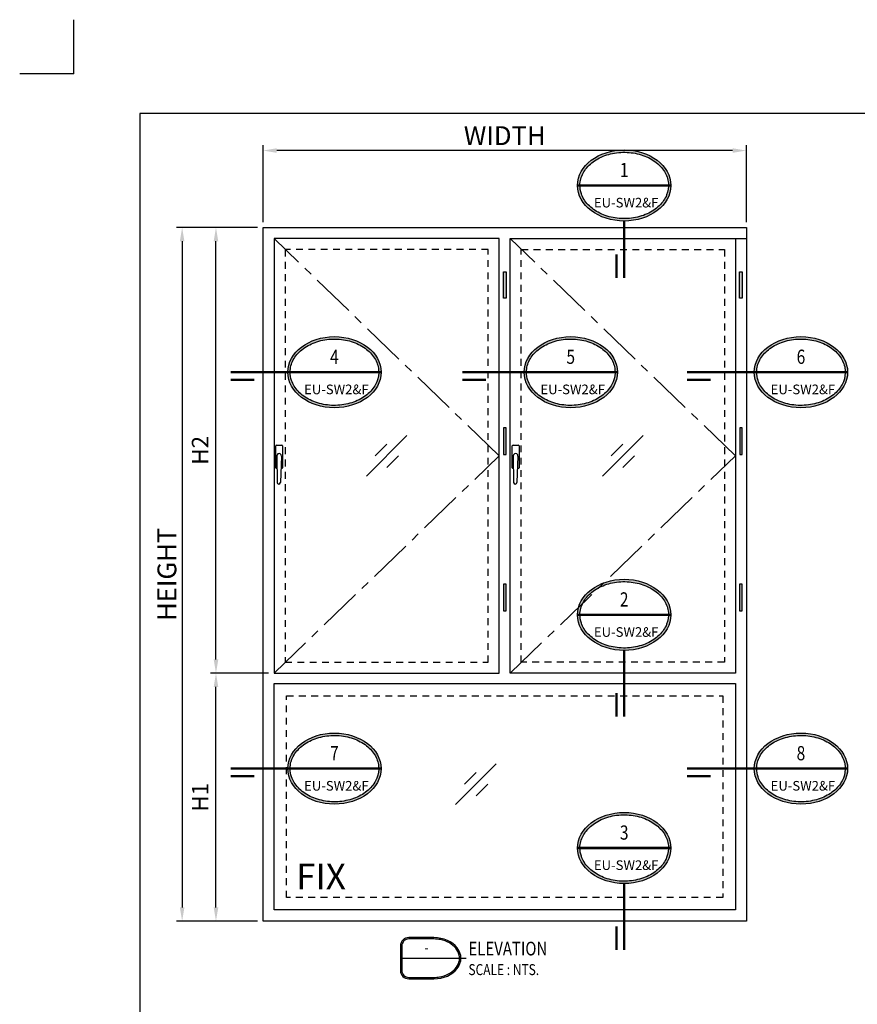
# Model space of a CAD drawing. Units: millimetres. Extents: x -704 to 176, y -5684 to -5051.
# Drawn here: x -704 to -399, y -5410 to -5051 of the extents above; entities that cross this region are included whole.
import ezdxf
from ezdxf.enums import TextEntityAlignment as Align

# ---------------------------------------------------------------- set-up
doc = ezdxf.new("R2010")
doc.units = ezdxf.units.MM
doc.header["$MEASUREMENT"] = 0
doc.set_wipeout_variables(frame=1)
doc.linetypes.add('CENTER', pattern=[50.8, 31.75, -6.35, 6.35, -6.35])
doc.linetypes.add('HIDDEN-PISA', pattern=[4.5, 2.5, -2])
for name, color, linetype in [('dim', 7, 'Continuous'), ('REV_A', 7, 'Continuous'), ('Title', 7, 'Continuous'), ('Title Block', 5, 'Continuous'), ('TOS_M1', 7, 'Continuous'), ('WINDOW', 7, 'Continuous')]:
    doc.layers.add(name, color=color, linetype=linetype)
doc.layers.add('Glass-Hidden', color=150, linetype='HIDDEN-PISA', lineweight=25)
doc.styles.add('ROMANS', font='romans.shx', dxfattribs={"width": 0.7})
doc.styles.add('SANS', font='sanss___.ttf', dxfattribs={"width": 0.8})
doc.styles.get("Standard").update_dxf_attribs({"font": 'arial_0.ttf'})
doc.styles.add('TB-Stamp-CSFB$0$Arial', font='arial_0.ttf', dxfattribs={"width": 0.8, "height": 2.5})
doc.styles.add('TLS', font='cordiaub.ttf')
doc.dimstyles.new('TRT-1', dxfattribs={"dimtxt": 3, "dimasz": 2.5, "dimexe": 1, "dimexo": 1, "dimgap": 1, "dimtad": 1, "dimdec": 1, "dimzin": 12, "dimdsep": 46, "dimtxsty": 'ROMANS', "dimcen": 0, "dimclrd": 8, "dimclre": 8, "dimclrt": 1, "dimazin": 3, "dimtfac": 1, "dimtdec": 1, "dimtmove": 2, "dimatfit": 3, "dimfxl": 1, "dimarcsym": 0})

# ---------------------------------------------------------------- blocks, each defined once
blk = doc.blocks.new('90214-TB')
at = {"layer": 'DEFPOINTS', "color": 0}
for q in [(0, 613.69), (-19.69, 594)]:
    blk.add_line((0, 594), q, dxfattribs=at)
at = {"layer": 'Title Block'}
blk.add_lwpolyline([(817, 579.5), (24, 579.5), (24, 14.5), (817, 14.5)], close=True, dxfattribs=at)
at = {"color": 2, "style": 'TB-Stamp-CSFB$0$Arial', "width": 0.8}
for tag, p in [('DRAWING_TITLE_1', (751.45, 73.36)), ('DRAWING_TITLE_2', (751.45, 67.99)), ('DRAWING_TITLE_3', (751.53, 62.59))]:
    blk.add_attdef(tag, p, '', height=4, dxfattribs=at)
at = {"style": 'TB-Stamp-CSFB$0$Arial', "width": 0.8}
for tag, p in [('DATE?', (759.52, 28.19)), ('SCALE?', (782.49, 27.66))]:
    blk.add_attdef(tag, p, '', height=2.46, dxfattribs=at)
blk = doc.blocks.new('*U133')
at = {"color": 2, "linetype": 'ByBlock', "const_width": 0.5}
for points in [[(-21.87, 0), (-9.33, 0)], [(-21.87, -1.6), (-16.87, -1.6)]]:
    blk.add_lwpolyline(points, dxfattribs=at)
at = {"color": 0, "linetype": 'ByBlock'}
blk.add_wipeout([(0, -7.5), (1.36, -7.43), (3.02, -7.14), (4.66, -6.61), (6.27, -5.78), (7.42, -4.86), (8.54, -3.72), (9.37, -2.27), (9.83, 0), (9.37, 2.27), (8.54, 3.72), (7.42, 4.86), (6.27, 5.78), (4.66, 6.61), (3.02, 7.14), (1.36, 7.43), (0, 7.5), (-1.36, 7.43), (-3.02, 7.14), (-4.66, 6.61), (-6.27, 5.78), (-7.42, 4.86), (-8.54, 3.72), (-9.37, 2.27), (-9.83, 0), (-9.37, -2.27), (-8.54, -3.72), (-7.42, -4.86), (-6.27, -5.78), (-4.66, -6.61), (-3.02, -7.14), (-1.36, -7.43)], dxfattribs=at)
at = {"linetype": 'ByBlock'}
h = blk.add_hatch(color=0, dxfattribs=at)
edge = h.paths.add_edge_path(flags=16)
edge.add_spline(control_points=[(-9.33, 0), (-9.33, -0.59), (-9.23, -1.17), (-8.75, -2.57), (-8.27, -3.35), (-6.93, -4.76), (-6.09, -5.37), (-4.15, -6.33), (-3.05, -6.67), (-0.77, -7.03), (0.41, -7.05), (2.71, -6.75), (3.82, -6.44), (5.81, -5.54), (6.69, -4.95), (8.09, -3.58), (8.62, -2.81), (9.27, -1.18), (9.39, -0.33), (9.23, 1.36), (8.94, 2.19), (7.97, 3.74), (7.29, 4.45), (5.62, 5.65), (4.63, 6.14), (2.48, 6.8), (1.32, 6.98), (-1.02, 7.01), (-2.18, 6.86), (-4.36, 6.25), (-5.37, 5.78), (-7.09, 4.62), (-7.81, 3.93), (-8.84, 2.4), (-9.16, 1.57), (-9.32, 0.49), (-9.33, 0.24), (-9.33, 0)], knot_values=[0, 0, 0, 0, 0.257192, 0.257192, 0.627135, 0.627135, 0.997077, 0.997077, 1.36702, 1.36702, 1.736962, 1.736962, 2.106905, 2.106905, 2.476847, 2.476847, 2.84679, 2.84679, 3.216732, 3.216732, 3.586675, 3.586675, 3.956618, 3.956618, 4.32656, 4.32656, 4.696503, 4.696503, 5.066445, 5.066445, 5.436388, 5.436388, 5.80633, 5.80633, 6.176273, 6.176273, 6.283185, 6.283185, 6.283185, 6.283185], degree=3, periodic=0)
edge = h.paths.add_edge_path()
edge.add_ellipse((0, 0), major_axis=(-9.83, 0), ratio=0.762673, start_angle=0, end_angle=360)
at = {"color": 0, "linetype": 'ByBlock', "const_width": 0.5}
blk.add_lwpolyline([(-9.83, 0), (9.83, 0)], dxfattribs=at)
at = {"color": 0, "linetype": 'ByBlock'}
blk.add_ellipse((0, 0), major_axis=(-9.83, 0), ratio=0.762673, dxfattribs=at)
blk.add_open_spline([(-9.33, 0), (-9.33, -0.59), (-9.23, -1.17), (-8.75, -2.57), (-8.27, -3.35), (-6.93, -4.76), (-6.09, -5.37), (-4.15, -6.33), (-3.05, -6.67), (-0.77, -7.03), (0.41, -7.05), (2.71, -6.75), (3.82, -6.44), (5.81, -5.54), (6.69, -4.95), (8.09, -3.58), (8.62, -2.81), (9.27, -1.18), (9.39, -0.33), (9.23, 1.36), (8.94, 2.19), (7.97, 3.74), (7.29, 4.45), (5.62, 5.65), (4.63, 6.14), (2.48, 6.8), (1.32, 6.98), (-1.02, 7.01), (-2.18, 6.86), (-4.36, 6.25), (-5.37, 5.78), (-7.09, 4.62), (-7.81, 3.93), (-8.84, 2.4), (-9.16, 1.57), (-9.32, 0.49), (-9.33, 0.24), (-9.33, 0)], degree=3, knots=[0, 0, 0, 0, 0.257192, 0.257192, 0.627135, 0.627135, 0.997077, 0.997077, 1.36702, 1.36702, 1.736962, 1.736962, 2.106905, 2.106905, 2.476847, 2.476847, 2.84679, 2.84679, 3.216732, 3.216732, 3.586675, 3.586675, 3.956618, 3.956618, 4.32656, 4.32656, 4.696503, 4.696503, 5.066445, 5.066445, 5.436388, 5.436388, 5.80633, 5.80633, 6.176273, 6.176273, 6.283185, 6.283185, 6.283185, 6.283185], dxfattribs=at)
at = {"color": 2, "linetype": 'ByBlock', "style": 'SANS', "width": 0.8}
for tag, p in [('DET_NO', (0, 2.87)), ('DWG_NO', (0, -3.13))]:
    blk.add_attdef(tag, text='', height=3, dxfattribs=at).set_placement(p, align=Align.MIDDLE)
blk = doc.blocks.new('*U134')
at = {"color": 2, "linetype": 'ByBlock', "const_width": 0.5}
blk.add_lwpolyline([(-1.6, -19.54), (-1.6, -14.54)], dxfattribs=at)
at = {"color": 0, "linetype": 'ByBlock'}
blk.add_wipeout([(0, -7.5), (1.36, -7.43), (3.02, -7.14), (4.66, -6.61), (6.27, -5.78), (7.42, -4.86), (8.54, -3.72), (9.37, -2.27), (9.83, 0), (9.37, 2.27), (8.54, 3.72), (7.42, 4.86), (6.27, 5.78), (4.66, 6.61), (3.02, 7.14), (1.36, 7.43), (0, 7.5), (-1.36, 7.43), (-3.02, 7.14), (-4.66, 6.61), (-6.27, 5.78), (-7.42, 4.86), (-8.54, 3.72), (-9.37, 2.27), (-9.83, 0), (-9.37, -2.27), (-8.54, -3.72), (-7.42, -4.86), (-6.27, -5.78), (-4.66, -6.61), (-3.02, -7.14), (-1.36, -7.43)], dxfattribs=at)
at = {"linetype": 'ByBlock'}
h = blk.add_hatch(color=0, dxfattribs=at)
edge = h.paths.add_edge_path(flags=16)
edge.add_spline(control_points=[(-9.33, 0), (-9.33, -0.59), (-9.23, -1.17), (-8.75, -2.57), (-8.27, -3.35), (-6.93, -4.76), (-6.09, -5.37), (-4.15, -6.33), (-3.05, -6.67), (-0.77, -7.03), (0.41, -7.05), (2.71, -6.75), (3.82, -6.44), (5.81, -5.54), (6.69, -4.95), (8.09, -3.58), (8.62, -2.81), (9.27, -1.18), (9.39, -0.33), (9.23, 1.36), (8.94, 2.19), (7.97, 3.74), (7.29, 4.45), (5.62, 5.65), (4.63, 6.14), (2.48, 6.8), (1.32, 6.98), (-1.02, 7.01), (-2.18, 6.86), (-4.36, 6.25), (-5.37, 5.78), (-7.09, 4.62), (-7.81, 3.93), (-8.84, 2.4), (-9.16, 1.57), (-9.32, 0.49), (-9.33, 0.24), (-9.33, 0)], knot_values=[0, 0, 0, 0, 0.257192, 0.257192, 0.627135, 0.627135, 0.997077, 0.997077, 1.36702, 1.36702, 1.736962, 1.736962, 2.106905, 2.106905, 2.476847, 2.476847, 2.84679, 2.84679, 3.216732, 3.216732, 3.586675, 3.586675, 3.956618, 3.956618, 4.32656, 4.32656, 4.696503, 4.696503, 5.066445, 5.066445, 5.436388, 5.436388, 5.80633, 5.80633, 6.176273, 6.176273, 6.283185, 6.283185, 6.283185, 6.283185], degree=3, periodic=0)
edge = h.paths.add_edge_path()
edge.add_ellipse((0, 0), major_axis=(-9.83, 0), ratio=0.762673, start_angle=0, end_angle=360)
at = {"color": 0, "linetype": 'ByBlock', "const_width": 0.5}
blk.add_lwpolyline([(-9.83, 0), (9.83, 0)], dxfattribs=at)
at = {"color": 2, "linetype": 'ByBlock', "const_width": 0.5}
blk.add_lwpolyline([(0, -19.54), (0, -7.5)], dxfattribs=at)
at = {"color": 0, "linetype": 'ByBlock'}
blk.add_ellipse((0, 0), major_axis=(-9.83, 0), ratio=0.762673, dxfattribs=at)
blk.add_open_spline([(-9.33, 0), (-9.33, -0.59), (-9.23, -1.17), (-8.75, -2.57), (-8.27, -3.35), (-6.93, -4.76), (-6.09, -5.37), (-4.15, -6.33), (-3.05, -6.67), (-0.77, -7.03), (0.41, -7.05), (2.71, -6.75), (3.82, -6.44), (5.81, -5.54), (6.69, -4.95), (8.09, -3.58), (8.62, -2.81), (9.27, -1.18), (9.39, -0.33), (9.23, 1.36), (8.94, 2.19), (7.97, 3.74), (7.29, 4.45), (5.62, 5.65), (4.63, 6.14), (2.48, 6.8), (1.32, 6.98), (-1.02, 7.01), (-2.18, 6.86), (-4.36, 6.25), (-5.37, 5.78), (-7.09, 4.62), (-7.81, 3.93), (-8.84, 2.4), (-9.16, 1.57), (-9.32, 0.49), (-9.33, 0.24), (-9.33, 0)], degree=3, knots=[0, 0, 0, 0, 0.257192, 0.257192, 0.627135, 0.627135, 0.997077, 0.997077, 1.36702, 1.36702, 1.736962, 1.736962, 2.106905, 2.106905, 2.476847, 2.476847, 2.84679, 2.84679, 3.216732, 3.216732, 3.586675, 3.586675, 3.956618, 3.956618, 4.32656, 4.32656, 4.696503, 4.696503, 5.066445, 5.066445, 5.436388, 5.436388, 5.80633, 5.80633, 6.176273, 6.176273, 6.283185, 6.283185, 6.283185, 6.283185], dxfattribs=at)
at = {"color": 2, "linetype": 'ByBlock', "style": 'SANS', "width": 0.8}
for tag, p in [('DET_NO', (0, 2.87)), ('DWG_NO', (0, -3.13))]:
    blk.add_attdef(tag, text='', height=3, dxfattribs=at).set_placement(p, align=Align.MIDDLE)
blk = doc.blocks.new('*U135')
at = {"color": 2, "linetype": 'ByBlock', "const_width": 0.5}
blk.add_lwpolyline([(-1.6, -21.5), (-1.6, -16.5)], dxfattribs=at)
at = {"color": 0, "linetype": 'ByBlock'}
blk.add_wipeout([(0, -7.5), (1.36, -7.43), (3.02, -7.14), (4.66, -6.61), (6.27, -5.78), (7.42, -4.86), (8.54, -3.72), (9.37, -2.27), (9.83, 0), (9.37, 2.27), (8.54, 3.72), (7.42, 4.86), (6.27, 5.78), (4.66, 6.61), (3.02, 7.14), (1.36, 7.43), (0, 7.5), (-1.36, 7.43), (-3.02, 7.14), (-4.66, 6.61), (-6.27, 5.78), (-7.42, 4.86), (-8.54, 3.72), (-9.37, 2.27), (-9.83, 0), (-9.37, -2.27), (-8.54, -3.72), (-7.42, -4.86), (-6.27, -5.78), (-4.66, -6.61), (-3.02, -7.14), (-1.36, -7.43)], dxfattribs=at)
at = {"linetype": 'ByBlock'}
h = blk.add_hatch(color=0, dxfattribs=at)
edge = h.paths.add_edge_path(flags=16)
edge.add_spline(control_points=[(-9.33, 0), (-9.33, -0.59), (-9.23, -1.17), (-8.75, -2.57), (-8.27, -3.35), (-6.93, -4.76), (-6.09, -5.37), (-4.15, -6.33), (-3.05, -6.67), (-0.77, -7.03), (0.41, -7.05), (2.71, -6.75), (3.82, -6.44), (5.81, -5.54), (6.69, -4.95), (8.09, -3.58), (8.62, -2.81), (9.27, -1.18), (9.39, -0.33), (9.23, 1.36), (8.94, 2.19), (7.97, 3.74), (7.29, 4.45), (5.62, 5.65), (4.63, 6.14), (2.48, 6.8), (1.32, 6.98), (-1.02, 7.01), (-2.18, 6.86), (-4.36, 6.25), (-5.37, 5.78), (-7.09, 4.62), (-7.81, 3.93), (-8.84, 2.4), (-9.16, 1.57), (-9.32, 0.49), (-9.33, 0.24), (-9.33, 0)], knot_values=[0, 0, 0, 0, 0.257192, 0.257192, 0.627135, 0.627135, 0.997077, 0.997077, 1.36702, 1.36702, 1.736962, 1.736962, 2.106905, 2.106905, 2.476847, 2.476847, 2.84679, 2.84679, 3.216732, 3.216732, 3.586675, 3.586675, 3.956618, 3.956618, 4.32656, 4.32656, 4.696503, 4.696503, 5.066445, 5.066445, 5.436388, 5.436388, 5.80633, 5.80633, 6.176273, 6.176273, 6.283185, 6.283185, 6.283185, 6.283185], degree=3, periodic=0)
edge = h.paths.add_edge_path()
edge.add_ellipse((0, 0), major_axis=(-9.83, 0), ratio=0.762673, start_angle=0, end_angle=360)
at = {"color": 0, "linetype": 'ByBlock', "const_width": 0.5}
blk.add_lwpolyline([(-9.83, 0), (9.83, 0)], dxfattribs=at)
at = {"color": 2, "linetype": 'ByBlock', "const_width": 0.5}
blk.add_lwpolyline([(0, -21.5), (0, -7.5)], dxfattribs=at)
at = {"color": 0, "linetype": 'ByBlock'}
blk.add_ellipse((0, 0), major_axis=(-9.83, 0), ratio=0.762673, dxfattribs=at)
blk.add_open_spline([(-9.33, 0), (-9.33, -0.59), (-9.23, -1.17), (-8.75, -2.57), (-8.27, -3.35), (-6.93, -4.76), (-6.09, -5.37), (-4.15, -6.33), (-3.05, -6.67), (-0.77, -7.03), (0.41, -7.05), (2.71, -6.75), (3.82, -6.44), (5.81, -5.54), (6.69, -4.95), (8.09, -3.58), (8.62, -2.81), (9.27, -1.18), (9.39, -0.33), (9.23, 1.36), (8.94, 2.19), (7.97, 3.74), (7.29, 4.45), (5.62, 5.65), (4.63, 6.14), (2.48, 6.8), (1.32, 6.98), (-1.02, 7.01), (-2.18, 6.86), (-4.36, 6.25), (-5.37, 5.78), (-7.09, 4.62), (-7.81, 3.93), (-8.84, 2.4), (-9.16, 1.57), (-9.32, 0.49), (-9.33, 0.24), (-9.33, 0)], degree=3, knots=[0, 0, 0, 0, 0.257192, 0.257192, 0.627135, 0.627135, 0.997077, 0.997077, 1.36702, 1.36702, 1.736962, 1.736962, 2.106905, 2.106905, 2.476847, 2.476847, 2.84679, 2.84679, 3.216732, 3.216732, 3.586675, 3.586675, 3.956618, 3.956618, 4.32656, 4.32656, 4.696503, 4.696503, 5.066445, 5.066445, 5.436388, 5.436388, 5.80633, 5.80633, 6.176273, 6.176273, 6.283185, 6.283185, 6.283185, 6.283185], dxfattribs=at)
at = {"color": 2, "linetype": 'ByBlock', "style": 'SANS', "width": 0.8}
for tag, p in [('DET_NO', (0, 2.87)), ('DWG_NO', (0, -3.13))]:
    blk.add_attdef(tag, text='', height=3, dxfattribs=at).set_placement(p, align=Align.MIDDLE)
blk = doc.blocks.new('*U136')
at = {"color": 2, "linetype": 'ByBlock', "const_width": 0.5}
for points in [[(-22.83, 0), (-9.33, 0)], [(-22.83, -1.6), (-17.83, -1.6)]]:
    blk.add_lwpolyline(points, dxfattribs=at)
at = {"color": 0, "linetype": 'ByBlock'}
blk.add_wipeout([(0, -7.5), (1.36, -7.43), (3.02, -7.14), (4.66, -6.61), (6.27, -5.78), (7.42, -4.86), (8.54, -3.72), (9.37, -2.27), (9.83, 0), (9.37, 2.27), (8.54, 3.72), (7.42, 4.86), (6.27, 5.78), (4.66, 6.61), (3.02, 7.14), (1.36, 7.43), (0, 7.5), (-1.36, 7.43), (-3.02, 7.14), (-4.66, 6.61), (-6.27, 5.78), (-7.42, 4.86), (-8.54, 3.72), (-9.37, 2.27), (-9.83, 0), (-9.37, -2.27), (-8.54, -3.72), (-7.42, -4.86), (-6.27, -5.78), (-4.66, -6.61), (-3.02, -7.14), (-1.36, -7.43)], dxfattribs=at)
at = {"linetype": 'ByBlock'}
h = blk.add_hatch(color=0, dxfattribs=at)
edge = h.paths.add_edge_path(flags=16)
edge.add_spline(control_points=[(-9.33, 0), (-9.33, -0.59), (-9.23, -1.17), (-8.75, -2.57), (-8.27, -3.35), (-6.93, -4.76), (-6.09, -5.37), (-4.15, -6.33), (-3.05, -6.67), (-0.77, -7.03), (0.41, -7.05), (2.71, -6.75), (3.82, -6.44), (5.81, -5.54), (6.69, -4.95), (8.09, -3.58), (8.62, -2.81), (9.27, -1.18), (9.39, -0.33), (9.23, 1.36), (8.94, 2.19), (7.97, 3.74), (7.29, 4.45), (5.62, 5.65), (4.63, 6.14), (2.48, 6.8), (1.32, 6.98), (-1.02, 7.01), (-2.18, 6.86), (-4.36, 6.25), (-5.37, 5.78), (-7.09, 4.62), (-7.81, 3.93), (-8.84, 2.4), (-9.16, 1.57), (-9.32, 0.49), (-9.33, 0.24), (-9.33, 0)], knot_values=[0, 0, 0, 0, 0.257192, 0.257192, 0.627135, 0.627135, 0.997077, 0.997077, 1.36702, 1.36702, 1.736962, 1.736962, 2.106905, 2.106905, 2.476847, 2.476847, 2.84679, 2.84679, 3.216732, 3.216732, 3.586675, 3.586675, 3.956618, 3.956618, 4.32656, 4.32656, 4.696503, 4.696503, 5.066445, 5.066445, 5.436388, 5.436388, 5.80633, 5.80633, 6.176273, 6.176273, 6.283185, 6.283185, 6.283185, 6.283185], degree=3, periodic=0)
edge = h.paths.add_edge_path()
edge.add_ellipse((0, 0), major_axis=(-9.83, 0), ratio=0.762673, start_angle=0, end_angle=360)
at = {"color": 0, "linetype": 'ByBlock', "const_width": 0.5}
blk.add_lwpolyline([(-9.83, 0), (9.83, 0)], dxfattribs=at)
at = {"color": 0, "linetype": 'ByBlock'}
blk.add_ellipse((0, 0), major_axis=(-9.83, 0), ratio=0.762673, dxfattribs=at)
blk.add_open_spline([(-9.33, 0), (-9.33, -0.59), (-9.23, -1.17), (-8.75, -2.57), (-8.27, -3.35), (-6.93, -4.76), (-6.09, -5.37), (-4.15, -6.33), (-3.05, -6.67), (-0.77, -7.03), (0.41, -7.05), (2.71, -6.75), (3.82, -6.44), (5.81, -5.54), (6.69, -4.95), (8.09, -3.58), (8.62, -2.81), (9.27, -1.18), (9.39, -0.33), (9.23, 1.36), (8.94, 2.19), (7.97, 3.74), (7.29, 4.45), (5.62, 5.65), (4.63, 6.14), (2.48, 6.8), (1.32, 6.98), (-1.02, 7.01), (-2.18, 6.86), (-4.36, 6.25), (-5.37, 5.78), (-7.09, 4.62), (-7.81, 3.93), (-8.84, 2.4), (-9.16, 1.57), (-9.32, 0.49), (-9.33, 0.24), (-9.33, 0)], degree=3, knots=[0, 0, 0, 0, 0.257192, 0.257192, 0.627135, 0.627135, 0.997077, 0.997077, 1.36702, 1.36702, 1.736962, 1.736962, 2.106905, 2.106905, 2.476847, 2.476847, 2.84679, 2.84679, 3.216732, 3.216732, 3.586675, 3.586675, 3.956618, 3.956618, 4.32656, 4.32656, 4.696503, 4.696503, 5.066445, 5.066445, 5.436388, 5.436388, 5.80633, 5.80633, 6.176273, 6.176273, 6.283185, 6.283185, 6.283185, 6.283185], dxfattribs=at)
at = {"color": 2, "linetype": 'ByBlock', "style": 'SANS', "width": 0.8}
for tag, p in [('DET_NO', (0, 2.87)), ('DWG_NO', (0, -3.13))]:
    blk.add_attdef(tag, text='', height=3, dxfattribs=at).set_placement(p, align=Align.MIDDLE)
blk = doc.blocks.new('*U137')
at = {"color": 2, "linetype": 'ByBlock', "const_width": 0.5}
for points in [[(-24.02, 0), (-9.33, 0)], [(-24.02, -1.6), (-19.02, -1.6)]]:
    blk.add_lwpolyline(points, dxfattribs=at)
at = {"color": 0, "linetype": 'ByBlock'}
blk.add_wipeout([(0, -7.5), (1.36, -7.43), (3.02, -7.14), (4.66, -6.61), (6.27, -5.78), (7.42, -4.86), (8.54, -3.72), (9.37, -2.27), (9.83, 0), (9.37, 2.27), (8.54, 3.72), (7.42, 4.86), (6.27, 5.78), (4.66, 6.61), (3.02, 7.14), (1.36, 7.43), (0, 7.5), (-1.36, 7.43), (-3.02, 7.14), (-4.66, 6.61), (-6.27, 5.78), (-7.42, 4.86), (-8.54, 3.72), (-9.37, 2.27), (-9.83, 0), (-9.37, -2.27), (-8.54, -3.72), (-7.42, -4.86), (-6.27, -5.78), (-4.66, -6.61), (-3.02, -7.14), (-1.36, -7.43)], dxfattribs=at)
at = {"linetype": 'ByBlock'}
h = blk.add_hatch(color=0, dxfattribs=at)
edge = h.paths.add_edge_path(flags=16)
edge.add_spline(control_points=[(-9.33, 0), (-9.33, -0.59), (-9.23, -1.17), (-8.75, -2.57), (-8.27, -3.35), (-6.93, -4.76), (-6.09, -5.37), (-4.15, -6.33), (-3.05, -6.67), (-0.77, -7.03), (0.41, -7.05), (2.71, -6.75), (3.82, -6.44), (5.81, -5.54), (6.69, -4.95), (8.09, -3.58), (8.62, -2.81), (9.27, -1.18), (9.39, -0.33), (9.23, 1.36), (8.94, 2.19), (7.97, 3.74), (7.29, 4.45), (5.62, 5.65), (4.63, 6.14), (2.48, 6.8), (1.32, 6.98), (-1.02, 7.01), (-2.18, 6.86), (-4.36, 6.25), (-5.37, 5.78), (-7.09, 4.62), (-7.81, 3.93), (-8.84, 2.4), (-9.16, 1.57), (-9.32, 0.49), (-9.33, 0.24), (-9.33, 0)], knot_values=[0, 0, 0, 0, 0.257192, 0.257192, 0.627135, 0.627135, 0.997077, 0.997077, 1.36702, 1.36702, 1.736962, 1.736962, 2.106905, 2.106905, 2.476847, 2.476847, 2.84679, 2.84679, 3.216732, 3.216732, 3.586675, 3.586675, 3.956618, 3.956618, 4.32656, 4.32656, 4.696503, 4.696503, 5.066445, 5.066445, 5.436388, 5.436388, 5.80633, 5.80633, 6.176273, 6.176273, 6.283185, 6.283185, 6.283185, 6.283185], degree=3, periodic=0)
edge = h.paths.add_edge_path()
edge.add_ellipse((0, 0), major_axis=(-9.83, 0), ratio=0.762673, start_angle=0, end_angle=360)
at = {"color": 0, "linetype": 'ByBlock', "const_width": 0.5}
blk.add_lwpolyline([(-9.83, 0), (9.83, 0)], dxfattribs=at)
at = {"color": 0, "linetype": 'ByBlock'}
blk.add_ellipse((0, 0), major_axis=(-9.83, 0), ratio=0.762673, dxfattribs=at)
blk.add_open_spline([(-9.33, 0), (-9.33, -0.59), (-9.23, -1.17), (-8.75, -2.57), (-8.27, -3.35), (-6.93, -4.76), (-6.09, -5.37), (-4.15, -6.33), (-3.05, -6.67), (-0.77, -7.03), (0.41, -7.05), (2.71, -6.75), (3.82, -6.44), (5.81, -5.54), (6.69, -4.95), (8.09, -3.58), (8.62, -2.81), (9.27, -1.18), (9.39, -0.33), (9.23, 1.36), (8.94, 2.19), (7.97, 3.74), (7.29, 4.45), (5.62, 5.65), (4.63, 6.14), (2.48, 6.8), (1.32, 6.98), (-1.02, 7.01), (-2.18, 6.86), (-4.36, 6.25), (-5.37, 5.78), (-7.09, 4.62), (-7.81, 3.93), (-8.84, 2.4), (-9.16, 1.57), (-9.32, 0.49), (-9.33, 0.24), (-9.33, 0)], degree=3, knots=[0, 0, 0, 0, 0.257192, 0.257192, 0.627135, 0.627135, 0.997077, 0.997077, 1.36702, 1.36702, 1.736962, 1.736962, 2.106905, 2.106905, 2.476847, 2.476847, 2.84679, 2.84679, 3.216732, 3.216732, 3.586675, 3.586675, 3.956618, 3.956618, 4.32656, 4.32656, 4.696503, 4.696503, 5.066445, 5.066445, 5.436388, 5.436388, 5.80633, 5.80633, 6.176273, 6.176273, 6.283185, 6.283185, 6.283185, 6.283185], dxfattribs=at)
at = {"color": 2, "linetype": 'ByBlock', "style": 'SANS', "width": 0.8}
for tag, p in [('DET_NO', (0, 2.87)), ('DWG_NO', (0, -3.13))]:
    blk.add_attdef(tag, text='', height=3, dxfattribs=at).set_placement(p, align=Align.MIDDLE)
blk = doc.blocks.new('fgdftgdfg')
at = {"color": 4, "linetype": 'Continuous'}
for p, q in [((228.82, 657.33), (228.82, 667.23)), ((229.22, 667.63), (231.58, 667.63)), ((231.97, 667.23), (231.97, 657.33)), ((229.35, 656.94), (229.22, 656.94)), ((231.58, 656.94), (231.18, 656.94))]:
    blk.add_line(p, q, dxfattribs=at)
at = {"color": 4}
for p, q in [((229.26, 662.72), (229.44, 650.6)), ((231.4, 662.66), (230.93, 650.58))]:
    blk.add_line(p, q, dxfattribs=at)
at = {"color": 4, "linetype": 'Continuous'}
for centre, start, end in [((229.22, 667.23), 90, 180), ((231.58, 667.23), 0, 90), ((229.22, 657.33), 180, 270), ((231.58, 657.33), 270, 0)]:
    blk.add_arc(centre, 0.394, start, end, dxfattribs=at)
at = {"color": 4}
for centre, radius, start, end in [((230.33, 662.72), 1.07, 356.9472, 179.8916), ((230.19, 650.64), 0.747, 183.013, 359.7477)]:
    blk.add_arc(centre, radius, start, end, dxfattribs=at)
blk = doc.blocks.new('11_GLASS MARK')
at = {"layer": 'TOS_M1'}
for p, q in [((-49.1, -49.1), (49.1, 49.1)), ((-27.9, 0.4), (0.4, 28.7)), ((0.4, -27.9), (28.7, 0.4))]:
    blk.add_line(p, q, dxfattribs=at)
blk = doc.blocks.new('DET-TITLE')
at = {"layer": 'Title', "linetype": 'ByBlock'}
h = blk.add_hatch(color=0, dxfattribs=at)
edge = h.paths.add_edge_path(flags=16)
edge.add_line((8.17, 7), (-1, 7))
edge.add_arc((-1, 4.5), 2.5, 90, 180)
edge.add_line((-3.5, 4.5), (-3.5, -4.5))
edge.add_arc((-1, -4.5), 2.5, 180, 270)
edge.add_line((-1, -7), (8.17, -7))
edge.add_spline(control_points=[(8.17, -7), (8.86, -7), (9.56, -6.94), (11.41, -6.62), (12.52, -6.25), (14.48, -5.23), (15.32, -4.58), (16.61, -3.1), (17.07, -2.28), (17.54, -0.57), (17.56, 0.31), (17.18, 2.02), (16.77, 2.85), (15.55, 4.36), (14.74, 5.04), (12.85, 6.12), (11.75, 6.52), (9.81, 6.92), (8.99, 7), (8.17, 7)], knot_values=[4.712389, 4.712389, 4.712389, 4.712389, 4.934125, 4.934125, 5.314027, 5.314027, 5.693929, 5.693929, 6.07383, 6.07383, 6.453732, 6.453732, 6.833634, 6.833634, 7.213535, 7.213535, 7.593437, 7.593437, 7.853982, 7.853982, 7.853982, 7.853982], degree=3, periodic=0)
edge = h.paths.add_edge_path()
edge.add_line((8.17, 7.5), (-1, 7.5))
edge.add_arc((-1, 4.5), 3, 90, 180)
edge.add_line((-4, 4.5), (-4, -4.5))
edge.add_arc((-1, -4.5), 3, 180, 270)
edge.add_line((-1, -7.5), (8.17, -7.5))
edge.add_ellipse((8.17, 0), major_axis=(9.83, 0), ratio=0.762673, start_angle=270, end_angle=450)
at = {"layer": 'Title', "color": 0, "linetype": 'ByBlock'}
for points in [[(8.17, 7.5), (-1, 7.5, 0.414214), (-4, 4.5), (-4, -4.5, 0.414214), (-1, -7.5), (8.17, -7.5)], [(8.17, 7), (-1, 7, 0.414214), (-3.5, 4.5), (-3.5, -4.5, 0.414214), (-1, -7), (8.17, -7)]]:
    blk.add_lwpolyline(points, format="xyb", dxfattribs=at)
at = {"layer": 'Title', "color": 0, "linetype": 'ByBlock', "const_width": 0.5}
blk.add_lwpolyline([(-4, 0), (20, 0)], dxfattribs=at)
at = {"layer": 'Title', "color": 0, "linetype": 'ByBlock'}
blk.add_ellipse((8.17, 0), major_axis=(9.83, 0), ratio=0.762673, start_param=4.712389, end_param=7.853982, dxfattribs=at)
blk.add_open_spline([(8.17, -7), (8.86, -7), (9.56, -6.94), (11.41, -6.62), (12.52, -6.25), (14.48, -5.23), (15.32, -4.58), (16.61, -3.1), (17.07, -2.28), (17.54, -0.57), (17.56, 0.31), (17.18, 2.02), (16.77, 2.85), (15.55, 4.36), (14.74, 5.04), (12.85, 6.12), (11.75, 6.52), (9.81, 6.92), (8.99, 7), (8.17, 7)], degree=3, knots=[4.712389, 4.712389, 4.712389, 4.712389, 4.934125, 4.934125, 5.314027, 5.314027, 5.693929, 5.693929, 6.07383, 6.07383, 6.453732, 6.453732, 6.833634, 6.833634, 7.213535, 7.213535, 7.593437, 7.593437, 7.853982, 7.853982, 7.853982, 7.853982], dxfattribs=at)
at = {"layer": 'Title', "color": 2, "style": 'ROMANS'}
for p in [(5.5, 3.37), (5.5, -3.27)]:
    blk.add_attdef('DET_NO', text='', height=3, dxfattribs=at).set_placement(p, align=Align.MIDDLE)
at = {"layer": 'Title', "color": 2, "style": 'ROMANS', "width": 0.8}
for tag, p, height in [('TITLE1', (20.75, 1), 5), ('TITLE2', (20.75, -6.15), 4)]:
    blk.add_attdef(tag, p, '', height=height, dxfattribs=at)
blk = doc.blocks.new('*D149')
at = {"layer": 'DEFPOINTS', "color": 0, "ltscale": 0.5, "transparency": 16777216}
for p in [(-615.57, -5098.66), (-615.57, -5126.71), (-439.57, -5126.71)]:
    blk.add_point(p, dxfattribs=at)
at = {"layer": 'dim', "color": 8, "lineweight": -2, "ltscale": 0.5, "transparency": 16777216}
for p, q in [((-615.57, -5124.71), (-615.57, -5096.66)), ((-439.57, -5124.71), (-439.57, -5096.66)), ((-444.57, -5098.66), (-610.57, -5098.66))]:
    blk.add_line(p, q, dxfattribs=at)
at = {"layer": 'dim', "color": 8, "ltscale": 0.5, "transparency": 16777216}
for points in [[(-610.57, -5097.83), (-610.57, -5099.49), (-615.57, -5098.66)], [(-444.57, -5097.83), (-444.57, -5099.49), (-439.57, -5098.66)]]:
    blk.add_solid(points, dxfattribs=at)
at = {"layer": 'dim', "color": 1, "ltscale": 0.5, "transparency": 16777216, "insert": (-527.57, -5093.23), "char_height": 6, "attachment_point": 5}
blk.add_mtext('{\\fCordiaUPC|b1|i0|c222|p34;\\H1.1429x;\\W1;WIDTH}', dxfattribs=at)
blk = doc.blocks.new('*D150')
at = {"layer": 'DEFPOINTS', "color": 0, "ltscale": 0.5, "transparency": 16777216}
for p in [(-615.57, -5126.71), (-645.03, -5379.4), (-615.57, -5379.4)]:
    blk.add_point(p, dxfattribs=at)
at = {"layer": 'dim', "color": 8, "lineweight": -2, "ltscale": 0.5, "transparency": 16777216}
for p, q in [((-617.57, -5126.71), (-647.03, -5126.71)), ((-645.03, -5131.71), (-645.03, -5374.4)), ((-617.57, -5379.4), (-647.03, -5379.4))]:
    blk.add_line(p, q, dxfattribs=at)
at = {"layer": 'dim', "color": 8, "ltscale": 0.5, "transparency": 16777216}
for points in [[(-645.87, -5131.71), (-644.2, -5131.71), (-645.03, -5126.71)], [(-645.87, -5374.4), (-644.2, -5374.4), (-645.03, -5379.4)]]:
    blk.add_solid(points, dxfattribs=at)
at = {"layer": 'dim', "color": 1, "ltscale": 0.5, "transparency": 16777216, "insert": (-650.58, -5253.06), "char_height": 6, "attachment_point": 5, "rotation": 90}
blk.add_mtext('{\\fCordiaUPC|b1|i0|c222|p34;\\H1.1429x;\\W1;HEIGHT}', dxfattribs=at)
blk = doc.blocks.new('*D151')
at = {"layer": 'DEFPOINTS', "color": 0, "ltscale": 0.5, "transparency": 16777216}
for p in [(-632.71, -5289.07), (-611.57, -5289.07), (-615.57, -5379.4)]:
    blk.add_point(p, dxfattribs=at)
at = {"layer": 'dim', "color": 8, "lineweight": -2, "ltscale": 0.5, "transparency": 16777216}
for p, q in [((-613.57, -5289.07), (-634.71, -5289.07)), ((-632.71, -5374.4), (-632.71, -5294.07)), ((-617.57, -5379.4), (-634.71, -5379.4))]:
    blk.add_line(p, q, dxfattribs=at)
at = {"layer": 'dim', "color": 8, "ltscale": 0.5, "transparency": 16777216}
for points in [[(-633.54, -5294.07), (-631.87, -5294.07), (-632.71, -5289.07)], [(-633.54, -5374.4), (-631.87, -5374.4), (-632.71, -5379.4)]]:
    blk.add_solid(points, dxfattribs=at)
at = {"layer": 'dim', "color": 1, "ltscale": 0.5, "transparency": 16777216, "insert": (-637.72, -5334.24), "char_height": 6, "attachment_point": 5, "rotation": 90}
blk.add_mtext('H1', dxfattribs=at)
blk = doc.blocks.new('*D145')
at = {"layer": 'DEFPOINTS', "color": 0, "ltscale": 0.5, "transparency": 16777216}
for p in [(-632.71, -5126.71), (-615.57, -5126.71), (-611.57, -5289.07)]:
    blk.add_point(p, dxfattribs=at)
at = {"layer": 'dim', "color": 8, "lineweight": -2, "ltscale": 0.5, "transparency": 16777216}
for p, q in [((-617.57, -5126.71), (-634.71, -5126.71)), ((-632.71, -5284.07), (-632.71, -5131.71)), ((-613.57, -5289.07), (-634.71, -5289.07))]:
    blk.add_line(p, q, dxfattribs=at)
at = {"layer": 'dim', "color": 8, "ltscale": 0.5, "transparency": 16777216}
for points in [[(-633.54, -5131.71), (-631.87, -5131.71), (-632.71, -5126.71)], [(-633.54, -5284.07), (-631.87, -5284.07), (-632.71, -5289.07)]]:
    blk.add_solid(points, dxfattribs=at)
at = {"layer": 'dim', "color": 1, "ltscale": 0.5, "transparency": 16777216, "insert": (-637.72, -5207.89), "char_height": 6, "attachment_point": 5, "rotation": 90}
blk.add_mtext('H2', dxfattribs=at)

msp = doc.modelspace()

# ---------------------------------------------------------------- hatches: boundary and pattern name
at = {"ltscale": 0.5}
h = msp.add_hatch(color=256, dxfattribs=at)
h.dxf.hatch_style = 1
h.paths.add_polyline_path([(-528.04, -5142.8), (-527.1, -5142.8), (-527.1, -5152.49), (-528.04, -5152.49)])
h = msp.add_hatch(color=256, dxfattribs=at)
h.dxf.hatch_style = 1
h.paths.add_polyline_path([(-442.04, -5142.8), (-441.1, -5142.8), (-441.1, -5152.49), (-442.04, -5152.49)])
h = msp.add_hatch(color=256, dxfattribs=at)
h.dxf.hatch_style = 1
h.paths.add_polyline_path([(-528.04, -5209.4), (-527.1, -5209.4), (-527.1, -5199.71), (-528.04, -5199.71)])
h = msp.add_hatch(color=256, dxfattribs=at)
h.dxf.hatch_style = 1
h.paths.add_polyline_path([(-442.01, -5209.4), (-441.06, -5209.4), (-441.06, -5199.71), (-442.01, -5199.71)])
h = msp.add_hatch(color=256, dxfattribs=at)
h.dxf.hatch_style = 1
h.paths.add_polyline_path([(-528.04, -5266.31), (-527.1, -5266.31), (-527.1, -5256.62), (-528.04, -5256.62)])
h = msp.add_hatch(color=256, dxfattribs=at)
h.dxf.hatch_style = 1
h.paths.add_polyline_path([(-442.04, -5266.31), (-441.1, -5266.31), (-441.1, -5256.62), (-442.04, -5256.62)])

# ---------------------------------------------------------------- linework, layer by layer
msp.add_line((-443.57, -5130.71), (-439.57, -5130.71))
for points in [[(-528.04, -5142.8), (-527.1, -5142.8), (-527.1, -5152.49), (-528.04, -5152.49)], [(-442.04, -5142.8), (-441.1, -5142.8), (-441.1, -5152.49), (-442.04, -5152.49)], [(-528.04, -5209.4), (-527.1, -5209.4), (-527.1, -5199.71), (-528.04, -5199.71)], [(-442.01, -5209.4), (-441.06, -5209.4), (-441.06, -5199.71), (-442.01, -5199.71)], [(-528.04, -5266.31), (-527.1, -5266.31), (-527.1, -5256.62), (-528.04, -5256.62)], [(-442.04, -5266.31), (-441.1, -5266.31), (-441.1, -5256.62), (-442.04, -5256.62)]]:
    msp.add_lwpolyline(points, close=True, dxfattribs=at)

# ---------------------------------------------------------------- block references
at = {"ltscale": 0.5, "xscale": 0.15, "yscale": 0.15, "zscale": 0.15}
for p in [(-570.57, -5209.89), (-484.57, -5209.89), (-538.08, -5329.5)]:
    msp.add_blockref('11_GLASS MARK', p, dxfattribs=at)
at = {"color": 3, "xscale": 0.7999999999992724, "yscale": 0.7999999999992724, "zscale": 0.7999999999992724}
for p in [(-794.01, -5740.07), (-707.88, -5740.07)]:
    msp.add_blockref('fgdftgdfg', p, dxfattribs=at)
at = {"lineweight": 0}
ref = msp.add_blockref('DET-TITLE', (-561.53, -5392.89), dxfattribs=at)
ref.add_attrib('TITLE1', '%%UELEVATION ', (-540.78, -5391.89), dxfattribs={"layer": 'Title', "color": 2, "height": 5, "style": 'ROMANS', "width": 0.8})
ref.add_attrib('TITLE2', 'SCALE : NTS.', (-540.78, -5399.05), dxfattribs={"layer": 'Title', "color": 2, "height": 4, "style": 'ROMANS', "width": 0.8})
ref.add_attrib('DET_NO', '-', dxfattribs={"layer": 'Title', "color": 2, "height": 3, "style": 'ROMANS'}).set_placement((-556.03, -5389.53), align=Align.MIDDLE)
at = {"layer": 'REV_A', "color": 0}
msp.add_blockref('90214-TB', (-684.5, -5664.67), dxfattribs=at)

# ---------------------------------------------------------------- texts
at = {"ltscale": 0.5, "style": 'TLS'}
msp.add_text('FIX', height=9.37, dxfattribs=at).set_placement((-603.54, -5367.79))

# ---------------------------------------------------------------- next in the draw order: block references
at = {"color": 2}
ref = msp.add_blockref('*U134', (-484.06, -5111.38), dxfattribs=dict(at, xscale=1.728000000000001, yscale=1.728000000000001, zscale=1.728000000000001))
ref.add_attrib('DET_NO', '1', dxfattribs={"color": 2, "linetype": 'ByBlock', "height": 5.18, "style": 'SANS', "width": 0.8}).set_placement((-484.06, -5106.43), align=Align.MIDDLE)
ref.add_attrib('DWG_NO', 'EU-SW2&F', dxfattribs={"color": 2, "linetype": 'ByBlock', "height": 3.5, "style": 'SANS'}).set_placement((-483.35, -5119.39), align=Align.CENTER)
ref = msp.add_blockref('*U133', (-589.58, -5179.41), dxfattribs=dict(at, xscale=1.728000000000001, yscale=1.728000000000001, zscale=1.728000000000001))
ref.add_attrib('DET_NO', '4', dxfattribs={"color": 2, "linetype": 'ByBlock', "height": 5.18, "style": 'SANS', "width": 0.8}).set_placement((-589.58, -5174.46), align=Align.MIDDLE)
ref.add_attrib('DWG_NO', 'EU-SW2&F', dxfattribs={"color": 2, "linetype": 'ByBlock', "height": 3.5, "style": 'SANS'}).set_placement((-588.88, -5187.42), align=Align.CENTER)
ref = msp.add_blockref('*U136', (-503.53, -5179.41), dxfattribs=dict(at, xscale=1.728000000000001, yscale=1.728000000000001, zscale=1.728000000000001))
ref.add_attrib('DET_NO', '5', dxfattribs={"color": 2, "linetype": 'ByBlock', "height": 5.18, "style": 'SANS', "width": 0.8}).set_placement((-503.53, -5174.46), align=Align.MIDDLE)
ref.add_attrib('DWG_NO', 'EU-SW2&F', dxfattribs={"color": 2, "linetype": 'ByBlock', "height": 3.5, "style": 'SANS'}).set_placement((-502.83, -5187.42), align=Align.CENTER)
ref = msp.add_blockref('*U137', (-419.7, -5179.41), dxfattribs=dict(at, xscale=1.728000000000001, yscale=1.728000000000001, zscale=1.728000000000001))
ref.add_attrib('DET_NO', '6', dxfattribs={"color": 2, "linetype": 'ByBlock', "height": 5.18, "style": 'SANS', "width": 0.8}).set_placement((-419.7, -5174.46), align=Align.MIDDLE)
ref.add_attrib('DWG_NO', 'EU-SW2&F', dxfattribs={"color": 2, "linetype": 'ByBlock', "height": 3.5, "style": 'SANS'}).set_placement((-419, -5187.42), align=Align.CENTER)
ref = msp.add_blockref('*U135', (-484.06, -5267.8), dxfattribs=dict(at, xscale=1.728000000000001, yscale=1.728000000000001, zscale=1.728000000000001))
ref.add_attrib('DET_NO', '2', dxfattribs={"color": 2, "linetype": 'ByBlock', "height": 5.18, "style": 'SANS', "width": 0.8}).set_placement((-484.06, -5262.85), align=Align.MIDDLE)
ref.add_attrib('DWG_NO', 'EU-SW2&F', dxfattribs={"color": 2, "linetype": 'ByBlock', "height": 3.5, "style": 'SANS'}).set_placement((-483.35, -5275.81), align=Align.CENTER)

# ---------------------------------------------------------------- next in the draw order: linework, layer by layer
at = {"linetype": 'CENTER', "ltscale": 0.5}
for points in [[(-611.57, -5289.07), (-529.57, -5209.89), (-611.57, -5130.71)], [(-525.57, -5289.07), (-443.57, -5209.89), (-525.57, -5130.71)]]:
    msp.add_lwpolyline(points, dxfattribs=at)
at = {"layer": 'Glass-Hidden'}
for points in [[(-533.57, -5134.71), (-607.57, -5134.71), (-607.57, -5285.07), (-533.57, -5285.07)], [(-521.57, -5134.71), (-447.57, -5134.71), (-447.57, -5285.07), (-521.57, -5285.07)], [(-448.1, -5297.35), (-448.1, -5370.79), (-607.04, -5370.79), (-607.04, -5297.35)]]:
    msp.add_lwpolyline(points, close=True, dxfattribs=at)
at = {"layer": 'WINDOW', "color": 3}
for points in [[(-615.57, -5379.4), (-615.57, -5126.71), (-439.57, -5126.71), (-439.57, -5293.07), (-439.57, -5379.4)], [(-529.57, -5130.71), (-611.57, -5130.71), (-611.57, -5289.07), (-529.57, -5289.07)], [(-525.57, -5130.71), (-443.57, -5130.71), (-443.57, -5289.07), (-525.57, -5289.07)], [(-443.57, -5292.82), (-443.57, -5375.32), (-611.57, -5375.32), (-611.57, -5292.82)]]:
    msp.add_lwpolyline(points, close=True, dxfattribs=at)

# ---------------------------------------------------------------- next in the draw order: dimensions: what is measured, and where the dimension line sits
at = {"layer": 'dim', "ltscale": 0.5}
dim = msp.add_linear_dim(base=(-615.57, -5098.66), p1=(-439.57, -5126.71), p2=(-615.57, -5126.71), text='{\\fCordiaUPC|b1|i0|c222|p34;\\H1.1429x;\\W1;WIDTH}', dimstyle='TRT-1', override={"dimscale": 2, "dimtxsty": 'Standard'}, dxfattribs=at)
dim.commit()
dim.dimension.update_dxf_attribs({"geometry": '*D149', "text_midpoint": (-527.57, -5093.23)})
dim = msp.add_linear_dim(base=(-632.71, -5126.71), p1=(-611.57, -5289.07), p2=(-615.57, -5126.71), angle=90, text='H2', dimstyle='TRT-1', override={"dimscale": 2, "dimtxsty": 'Standard'}, dxfattribs=at)
dim.commit()
dim.dimension.update_dxf_attribs({"geometry": '*D145', "text_midpoint": (-637.72, -5207.89)})

# ---------------------------------------------------------------- next in the draw order: block references
at = {"color": 2}
ref = msp.add_blockref('*U133', (-589.58, -5323.82), dxfattribs=dict(at, xscale=1.728000000000001, yscale=1.728000000000001, zscale=1.728000000000001))
ref.add_attrib('DET_NO', '7', dxfattribs={"color": 2, "linetype": 'ByBlock', "height": 5.18, "style": 'SANS', "width": 0.8}).set_placement((-589.58, -5318.87), align=Align.MIDDLE)
ref.add_attrib('DWG_NO', 'EU-SW2&F', dxfattribs={"color": 2, "linetype": 'ByBlock', "height": 3.5, "style": 'SANS'}).set_placement((-588.88, -5331.83), align=Align.CENTER)
ref = msp.add_blockref('*U137', (-419.7, -5323.82), dxfattribs=dict(at, xscale=1.728000000000001, yscale=1.728000000000001, zscale=1.728000000000001))
ref.add_attrib('DET_NO', '8', dxfattribs={"color": 2, "linetype": 'ByBlock', "height": 5.18, "style": 'SANS', "width": 0.8}).set_placement((-419.7, -5318.87), align=Align.MIDDLE)
ref.add_attrib('DWG_NO', 'EU-SW2&F', dxfattribs={"color": 2, "linetype": 'ByBlock', "height": 3.5, "style": 'SANS'}).set_placement((-419, -5331.83), align=Align.CENTER)
ref = msp.add_blockref('*U135', (-484.06, -5352.75), dxfattribs=dict(at, xscale=1.728000000000001, yscale=1.728000000000001, zscale=1.728000000000001))
ref.add_attrib('DET_NO', '3', dxfattribs={"color": 2, "linetype": 'ByBlock', "height": 5.18, "style": 'SANS', "width": 0.8}).set_placement((-484.06, -5347.79), align=Align.MIDDLE)
ref.add_attrib('DWG_NO', 'EU-SW2&F', dxfattribs={"color": 2, "linetype": 'ByBlock', "height": 3.5, "style": 'SANS'}).set_placement((-483.35, -5360.75), align=Align.CENTER)

# ---------------------------------------------------------------- next in the draw order: dimensions: what is measured, and where the dimension line sits
at = {"layer": 'dim', "ltscale": 0.5}
for base, p1, p2, text, picture, middle in [((-645.03, -5379.4), (-615.57, -5126.71), (-615.57, -5379.4), '{\\fCordiaUPC|b1|i0|c222|p34;\\H1.1429x;\\W1;HEIGHT}', '*D150', (-650.58, -5253.06)), ((-632.71, -5289.07), (-615.57, -5379.4), (-611.57, -5289.07), 'H1', '*D151', (-637.72, -5334.24))]:
    dim = msp.add_linear_dim(base=base, p1=p1, p2=p2, angle=90, text=text, dimstyle='TRT-1', override={"dimscale": 2, "dimtxsty": 'Standard'}, dxfattribs=at)
    dim.commit()
    dim.dimension.update_dxf_attribs({"geometry": picture, "text_midpoint": middle})

doc.saveas('drawing.dxf')
